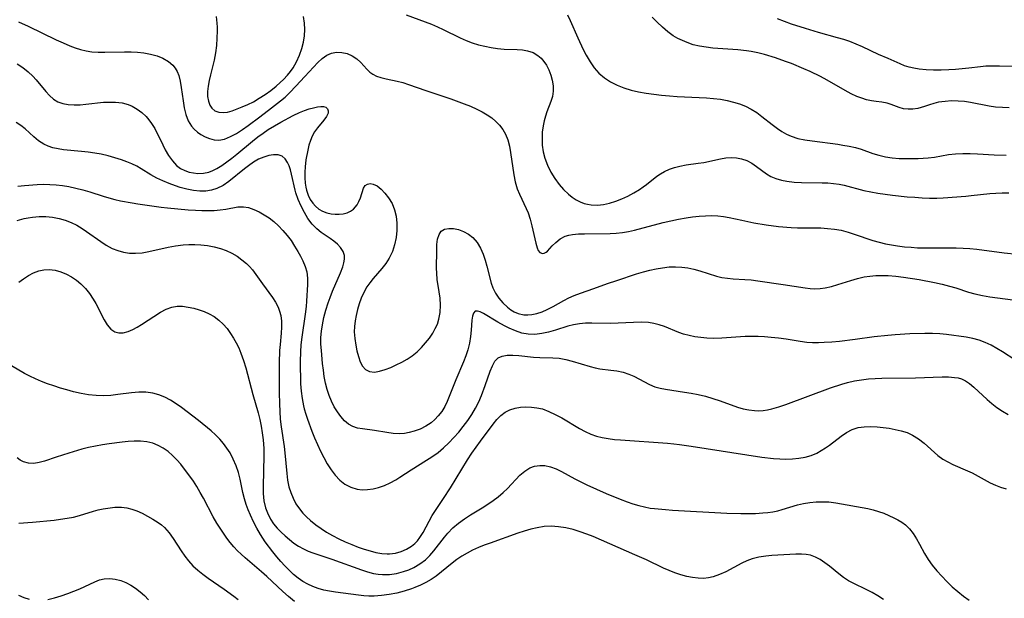
# Model space of a CAD drawing. Extents: x 2081422 to 2084975, y 3167873 to 3174705.
# Drawn here: x 2082160 to 2082407, y 3169103 to 3169247 of the extents above; entities that cross this region are included whole.
import ezdxf

# ---------------------------------------------------------------- set-up
doc = ezdxf.new("R2010")
doc.units = 0

msp = doc.modelspace()

# ---------------------------------------------------------------- linework, layer by layer
at = {"layer": 'Unknown_Line_Type', "color": 0}
for points in [[(2082209.59, 3169248.17, 2376), (2082209.76, 3169246.47, 2376), (2082209.81, 3169245.51, 2376), (2082209.82, 3169244.52, 2376), (2082209.78, 3169242.71, 2376), (2082209.65, 3169240.88, 2376), (2082209.42, 3169239.05, 2376), (2082209.08, 3169237.25, 2376), (2082208.13, 3169233.57, 2376), (2082207.82, 3169232.14, 2376), (2082207.58, 3169230.75, 2376), (2082207.45, 3169229.4, 2376), (2082207.45, 3169228.13, 2376), (2082207.62, 3169226.98, 2376), (2082207.96, 3169225.98, 2376), (2082208.5, 3169225.17, 2376), (2082209.28, 3169224.58, 2376), (2082210.24, 3169224.23, 2376), (2082211.31, 3169224.11, 2376), (2082212.43, 3169224.22, 2376), (2082213.59, 3169224.55, 2376), (2082216.11, 3169225.55, 2376), (2082217.48, 3169226.14, 2376), (2082218.88, 3169226.83, 2376), (2082220.36, 3169227.67, 2376), (2082221.82, 3169228.61, 2376), (2082223.25, 3169229.64, 2376), (2082224.63, 3169230.74, 2376), (2082225.63, 3169231.63, 2376), (2082226.39, 3169232.36, 2376), (2082227.44, 3169233.49, 2376), (2082228.15, 3169234.37, 2376), (2082228.8, 3169235.29, 2376), (2082229.71, 3169236.82, 2376), (2082230.45, 3169238.43, 2376), (2082231.03, 3169240.1, 2376), (2082231.41, 3169241.69, 2376), (2082231.64, 3169243.3, 2376), (2082231.73, 3169244.92, 2376), (2082231.65, 3169246.51, 2376), (2082231.4, 3169248.13, 2376)], [(2082257.13, 3169248.53, 2376), (2082261.9, 3169246.82, 2376), (2082263.46, 3169246.22, 2376), (2082264.95, 3169245.58, 2376), (2082266.41, 3169244.89, 2376), (2082270.63, 3169242.78, 2376), (2082272.12, 3169242.14, 2376), (2082273.65, 3169241.58, 2376), (2082275.21, 3169241.09, 2376), (2082276.78, 3169240.69, 2376), (2082278.35, 3169240.36, 2376), (2082279.93, 3169240.13, 2376), (2082281.62, 3169239.99, 2376), (2082284.89, 3169239.87, 2376), (2082286.23, 3169239.78, 2376), (2082287.49, 3169239.58, 2376), (2082288.85, 3169239.12, 2376), (2082290.08, 3169238.39, 2376), (2082290.88, 3169237.69, 2376), (2082291.58, 3169236.87, 2376), (2082292.19, 3169235.96, 2376), (2082292.81, 3169234.76, 2376), (2082293.3, 3169233.49, 2376), (2082293.65, 3169232.18, 2376), (2082293.86, 3169230.81, 2376), (2082293.89, 3169229.46, 2376), (2082293.73, 3169228.13, 2376), (2082293.35, 3169226.86, 2376), (2082292.33, 3169224.31, 2376), (2082291.94, 3169223.19, 2376), (2082291.61, 3169222.02, 2376), (2082291.36, 3169220.81, 2376), (2082291.16, 3169219.2, 2376), (2082291.1, 3169217.57, 2376), (2082291.18, 3169215.92, 2376), (2082291.4, 3169214.28, 2376), (2082291.79, 3169212.67, 2376), (2082292.44, 3169210.91, 2376), (2082293.27, 3169209.22, 2376), (2082294.27, 3169207.6, 2376), (2082295.39, 3169206.09, 2376), (2082296.5, 3169204.85, 2376), (2082297.69, 3169203.73, 2376), (2082298.64, 3169202.97, 2376), (2082299.64, 3169202.31, 2376), (2082300.63, 3169201.79, 2376), (2082301.66, 3169201.39, 2376), (2082302.52, 3169201.15, 2376), (2082303.39, 3169201, 2376), (2082305.02, 3169200.93, 2376), (2082306.52, 3169201.11, 2376), (2082308.02, 3169201.47, 2376), (2082309.53, 3169201.95, 2376), (2082311.08, 3169202.55, 2376), (2082312.61, 3169203.23, 2376), (2082314.1, 3169203.99, 2376), (2082315.5, 3169204.84, 2376), (2082316.44, 3169205.5, 2376), (2082317.22, 3169206.1, 2376), (2082319.79, 3169208.16, 2376), (2082320.75, 3169208.79, 2376), (2082321.76, 3169209.36, 2376), (2082323, 3169209.92, 2376), (2082324.29, 3169210.38, 2376), (2082325.62, 3169210.73, 2376), (2082327.17, 3169211.03, 2376), (2082330.18, 3169211.41, 2376), (2082331.61, 3169211.62, 2376), (2082335.79, 3169212.56, 2376), (2082337.12, 3169212.75, 2376), (2082338.45, 3169212.84, 2376), (2082339.74, 3169212.78, 2376), (2082341, 3169212.56, 2376), (2082342.35, 3169212.08, 2376), (2082343.62, 3169211.41, 2376), (2082344.8, 3169210.61, 2376), (2082345.99, 3169209.67, 2376), (2082347.23, 3169208.78, 2376), (2082348.38, 3169208.14, 2376), (2082349.64, 3169207.62, 2376), (2082350.98, 3169207.21, 2376), (2082352.39, 3169206.91, 2376), (2082354.17, 3169206.7, 2376), (2082356.01, 3169206.61, 2376), (2082361.21, 3169206.55, 2376), (2082362.64, 3169206.49, 2376), (2082364.06, 3169206.37, 2376), (2082365.46, 3169206.17, 2376), (2082366.7, 3169205.92, 2376), (2082371.61, 3169204.62, 2376), (2082373.37, 3169204.27, 2376), (2082375.16, 3169203.97, 2376), (2082378.8, 3169203.47, 2376), (2082382.49, 3169203.06, 2376), (2082384.34, 3169202.9, 2376), (2082386.19, 3169202.79, 2376), (2082388.04, 3169202.72, 2376), (2082389.88, 3169202.73, 2376), (2082391.43, 3169202.8, 2376), (2082397.16, 3169203.21, 2376), (2082398.48, 3169203.32, 2376), (2082403.11, 3169203.85, 2376), (2082404.64, 3169203.98, 2376), (2082406.26, 3169204.05, 2376), (2082407.88, 3169204.04, 2376)], [(2082297.46, 3169248.59, 2378), (2082298.13, 3169247.17, 2378), (2082300.06, 3169242.79, 2378), (2082301.43, 3169239.87, 2378), (2082302.16, 3169238.46, 2378), (2082303.11, 3169236.83, 2378), (2082304.15, 3169235.3, 2378), (2082305.34, 3169233.93, 2378), (2082306.71, 3169232.77, 2378), (2082308.23, 3169231.78, 2378), (2082309.87, 3169230.94, 2378), (2082311.61, 3169230.26, 2378), (2082313.41, 3169229.72, 2378), (2082315.27, 3169229.29, 2378), (2082317.16, 3169228.95, 2378), (2082319.09, 3169228.67, 2378), (2082321.03, 3169228.44, 2378), (2082322.98, 3169228.26, 2378), (2082324.94, 3169228.12, 2378), (2082330.42, 3169227.89, 2378), (2082332.22, 3169227.79, 2378), (2082334.02, 3169227.64, 2378), (2082335.78, 3169227.42, 2378), (2082337.4, 3169227.13, 2378), (2082338.98, 3169226.75, 2378), (2082340.52, 3169226.27, 2378), (2082342.01, 3169225.69, 2378), (2082343.42, 3169224.99, 2378), (2082344.81, 3169224.12, 2378), (2082346.14, 3169223.14, 2378), (2082348.72, 3169221.09, 2378), (2082350.02, 3169220.11, 2378), (2082351.11, 3169219.37, 2378), (2082352.24, 3169218.71, 2378), (2082353.42, 3169218.17, 2378), (2082355.12, 3169217.63, 2378), (2082356.89, 3169217.27, 2378), (2082358.71, 3169217, 2378), (2082365.1, 3169216.17, 2378), (2082366.4, 3169215.99, 2378), (2082367.98, 3169215.71, 2378), (2082369.51, 3169215.35, 2378), (2082370.99, 3169214.92, 2378), (2082373.83, 3169213.9, 2378), (2082375.4, 3169213.43, 2378), (2082377.04, 3169213.07, 2378), (2082378.71, 3169212.81, 2378), (2082380.44, 3169212.65, 2378), (2082382.19, 3169212.58, 2378), (2082385.21, 3169212.61, 2378), (2082386.48, 3169212.67, 2378), (2082387.74, 3169212.77, 2378), (2082389.33, 3169212.98, 2378), (2082392.84, 3169213.58, 2378), (2082394.59, 3169213.77, 2378), (2082396.39, 3169213.84, 2378), (2082398.22, 3169213.84, 2378), (2082400.08, 3169213.78, 2378), (2082404.26, 3169213.57, 2378), (2082407.26, 3169213.46, 2378)], [(2082160.12, 3169246.84, 2374), (2082162.5, 3169245.73, 2374), (2082169.53, 3169242.33, 2374), (2082171.27, 3169241.54, 2374), (2082173, 3169240.81, 2374), (2082174.29, 3169240.32, 2374), (2082175.67, 3169239.9, 2374), (2082177.06, 3169239.57, 2374), (2082178.48, 3169239.34, 2374), (2082180.09, 3169239.21, 2374), (2082181.71, 3169239.18, 2374), (2082186.63, 3169239.28, 2374), (2082188.27, 3169239.27, 2374), (2082189.89, 3169239.21, 2374), (2082191.47, 3169239.05, 2374), (2082193.17, 3169238.75, 2374), (2082194.78, 3169238.3, 2374), (2082196.27, 3169237.69, 2374), (2082197.61, 3169236.92, 2374), (2082198.74, 3169235.94, 2374), (2082199.31, 3169235.22, 2374), (2082199.82, 3169234.35, 2374), (2082200.23, 3169233.4, 2374), (2082200.61, 3169231.95, 2374), (2082200.86, 3169230.42, 2374), (2082201.29, 3169227.05, 2374), (2082201.6, 3169225.29, 2374), (2082202.02, 3169223.6, 2374), (2082202.59, 3169222.05, 2374), (2082203.37, 3169220.7, 2374), (2082204.08, 3169219.92, 2374), (2082204.89, 3169219.24, 2374), (2082205.77, 3169218.65, 2374), (2082206.83, 3169218.06, 2374), (2082207.93, 3169217.59, 2374), (2082209.05, 3169217.29, 2374), (2082210.21, 3169217.21, 2374), (2082211.67, 3169217.48, 2374), (2082213.15, 3169218.08, 2374), (2082214.65, 3169218.91, 2374), (2082216.14, 3169219.87, 2374), (2082217.58, 3169220.88, 2374), (2082220.51, 3169223.04, 2374), (2082223.45, 3169225.29, 2374), (2082225.71, 3169227.07, 2374), (2082226.8, 3169228, 2374), (2082228.04, 3169229.17, 2374), (2082229.55, 3169230.7, 2374), (2082231.8, 3169233.09, 2374), (2082235.02, 3169236.61, 2374), (2082236.11, 3169237.67, 2374), (2082237.25, 3169238.51, 2374), (2082238.42, 3169239, 2374), (2082239.66, 3169239.23, 2374), (2082241.02, 3169239.17, 2374), (2082242.36, 3169238.86, 2374), (2082243.63, 3169238.32, 2374), (2082244.77, 3169237.58, 2374), (2082245.73, 3169236.66, 2374), (2082247.28, 3169234.93, 2374), (2082247.99, 3169234.25, 2374), (2082248.77, 3169233.68, 2374), (2082249.73, 3169233.22, 2374), (2082250.79, 3169232.87, 2374), (2082252.07, 3169232.56, 2374), (2082254.83, 3169231.97, 2374), (2082256.26, 3169231.59, 2374), (2082257.7, 3169231.12, 2374), (2082262.01, 3169229.61, 2374), (2082268.31, 3169227.51, 2374), (2082271.62, 3169226.32, 2374), (2082273.24, 3169225.67, 2374), (2082274.8, 3169224.96, 2374), (2082276.11, 3169224.3, 2374), (2082277.35, 3169223.57, 2374), (2082278.51, 3169222.77, 2374), (2082279.57, 3169221.88, 2374), (2082280.49, 3169220.92, 2374), (2082281.29, 3169219.87, 2374), (2082281.94, 3169218.72, 2374), (2082282.52, 3169217.26, 2374), (2082282.93, 3169215.72, 2374), (2082283.23, 3169214.11, 2374), (2082284.02, 3169208.57, 2374), (2082284.38, 3169206.78, 2374), (2082284.89, 3169205.06, 2374), (2082285.48, 3169203.65, 2374), (2082287.16, 3169200.1, 2374), (2082287.61, 3169198.98, 2374), (2082288.12, 3169197.4, 2374), (2082288.54, 3169195.8, 2374), (2082289.52, 3169191.41, 2374), (2082289.86, 3169190.29, 2374), (2082290.18, 3169189.58, 2374), (2082290.59, 3169189.09, 2374), (2082291.21, 3169188.84, 2374), (2082291.65, 3169188.92, 2374), (2082292.1, 3169189.15, 2374), (2082292.48, 3169189.47, 2374), (2082293.67, 3169190.73, 2374), (2082294.6, 3169191.64, 2374), (2082295.66, 3169192.49, 2374), (2082296.88, 3169193.15, 2374), (2082297.78, 3169193.43, 2374), (2082298.77, 3169193.6, 2374), (2082300.22, 3169193.74, 2374), (2082301.77, 3169193.8, 2374), (2082308.13, 3169193.82, 2374), (2082309.69, 3169193.9, 2374), (2082311.25, 3169194.07, 2374), (2082312.73, 3169194.34, 2374), (2082314.21, 3169194.68, 2374), (2082321.39, 3169196.57, 2374), (2082323.31, 3169197.03, 2374), (2082325.23, 3169197.45, 2374), (2082327.16, 3169197.8, 2374), (2082328.78, 3169198.04, 2374), (2082330.4, 3169198.21, 2374), (2082332.02, 3169198.31, 2374), (2082333.63, 3169198.32, 2374), (2082335.09, 3169198.25, 2374), (2082336.53, 3169198.1, 2374), (2082337.95, 3169197.87, 2374), (2082341.06, 3169197.15, 2374), (2082344.08, 3169196.54, 2374), (2082347.16, 3169196.05, 2374), (2082350.3, 3169195.64, 2374), (2082353.46, 3169195.34, 2374), (2082355.03, 3169195.27, 2374), (2082360.83, 3169195.23, 2374), (2082362.56, 3169195.14, 2374), (2082364.26, 3169194.97, 2374), (2082365.94, 3169194.68, 2374), (2082367.67, 3169194.22, 2374), (2082369.22, 3169193.72, 2374), (2082373.9, 3169192.12, 2374), (2082375.49, 3169191.66, 2374), (2082377, 3169191.3, 2374), (2082378.53, 3169191, 2374), (2082380.08, 3169190.76, 2374), (2082381.83, 3169190.54, 2374), (2082383.45, 3169190.39, 2374), (2082385.08, 3169190.29, 2374), (2082386.71, 3169190.24, 2374), (2082393.11, 3169190.29, 2374), (2082394.71, 3169190.27, 2374), (2082396.44, 3169190.19, 2374), (2082398.17, 3169190.06, 2374), (2082399.91, 3169189.89, 2374), (2082406.73, 3169189.02, 2374), (2082410, 3169188.65, 2374)], [(2082408.01, 3169225.31, 2380), (2082406.28, 3169225.36, 2380), (2082404.57, 3169225.5, 2380), (2082402.99, 3169225.72, 2380), (2082398.32, 3169226.59, 2380), (2082396.78, 3169226.84, 2380), (2082395.25, 3169226.99, 2380), (2082393.58, 3169227.02, 2380), (2082391.94, 3169226.91, 2380), (2082390.34, 3169226.67, 2380), (2082389.17, 3169226.4, 2380), (2082388.05, 3169226.07, 2380), (2082386.76, 3169225.63, 2380), (2082385.14, 3169225.15, 2380), (2082383.91, 3169224.95, 2380), (2082382.69, 3169224.93, 2380), (2082381.51, 3169225.08, 2380), (2082380.46, 3169225.38, 2380), (2082378.44, 3169226.16, 2380), (2082377.42, 3169226.47, 2380), (2082376.1, 3169226.68, 2380), (2082374.7, 3169226.85, 2380), (2082373.53, 3169227.04, 2380), (2082372.32, 3169227.32, 2380), (2082371.08, 3169227.69, 2380), (2082369.83, 3169228.16, 2380), (2082368.41, 3169228.82, 2380), (2082366.99, 3169229.59, 2380), (2082362.47, 3169232.2, 2380), (2082360.78, 3169233.1, 2380), (2082358.2, 3169234.37, 2380), (2082356.59, 3169235.09, 2380), (2082353.5, 3169236.36, 2380), (2082352.02, 3169236.9, 2380), (2082349.49, 3169237.77, 2380), (2082346.77, 3169238.61, 2380), (2082345.09, 3169239.05, 2380), (2082343.4, 3169239.4, 2380), (2082342.27, 3169239.57, 2380), (2082340.11, 3169239.8, 2380), (2082333.88, 3169240.25, 2380), (2082332.19, 3169240.43, 2380), (2082330.54, 3169240.69, 2380), (2082328.94, 3169241.08, 2380), (2082327.4, 3169241.63, 2380), (2082326.22, 3169242.12, 2380), (2082325.07, 3169242.68, 2380), (2082323.95, 3169243.33, 2380), (2082322.55, 3169244.33, 2380), (2082321.22, 3169245.46, 2380), (2082319.94, 3169246.69, 2380), (2082318.7, 3169247.98, 2380)], [(2082409.05, 3169235.6, 2382), (2082405.58, 3169235.73, 2382), (2082403.87, 3169235.75, 2382), (2082402.17, 3169235.68, 2382), (2082400.85, 3169235.55, 2382), (2082397.87, 3169235.18, 2382), (2082394.54, 3169234.86, 2382), (2082392.86, 3169234.76, 2382), (2082390.96, 3169234.71, 2382), (2082389.08, 3169234.73, 2382), (2082387.23, 3169234.83, 2382), (2082385.44, 3169235, 2382), (2082384.17, 3169235.18, 2382), (2082382.95, 3169235.45, 2382), (2082381.82, 3169235.83, 2382), (2082380.71, 3169236.29, 2382), (2082377.71, 3169237.62, 2382), (2082375.29, 3169238.61, 2382), (2082371.3, 3169240.55, 2382), (2082369.73, 3169241.24, 2382), (2082368.11, 3169241.88, 2382), (2082366.59, 3169242.39, 2382), (2082365.03, 3169242.84, 2382), (2082360.25, 3169244.16, 2382), (2082357, 3169245.13, 2382), (2082353.5, 3169246.26, 2382), (2082351.77, 3169246.87, 2382), (2082350.05, 3169247.52, 2382)], [(2082159.76, 3169236.33, 2372), (2082161.2, 3169235.36, 2372), (2082162.53, 3169234.33, 2372), (2082163.74, 3169233.21, 2372), (2082164.56, 3169232.3, 2372), (2082166.97, 3169229.35, 2372), (2082167.89, 3169228.35, 2372), (2082168.87, 3169227.48, 2372), (2082169.95, 3169226.8, 2372), (2082171.21, 3169226.34, 2372), (2082172.58, 3169226.1, 2372), (2082174.03, 3169226.02, 2372), (2082175.54, 3169226.07, 2372), (2082176.97, 3169226.19, 2372), (2082181.36, 3169226.67, 2372), (2082182.71, 3169226.75, 2372), (2082184.4, 3169226.72, 2372), (2082186.04, 3169226.53, 2372), (2082187.58, 3169226.12, 2372), (2082188.55, 3169225.7, 2372), (2082189.8, 3169224.98, 2372), (2082190.99, 3169224.11, 2372), (2082192.08, 3169223.09, 2372), (2082192.77, 3169222.28, 2372), (2082193.41, 3169221.41, 2372), (2082194.19, 3169220.09, 2372), (2082196.2, 3169216.04, 2372), (2082196.84, 3169214.82, 2372), (2082197.69, 3169213.36, 2372), (2082198.62, 3169212.02, 2372), (2082199.69, 3169210.88, 2372), (2082200.66, 3169210.15, 2372), (2082201.73, 3169209.59, 2372), (2082202.78, 3169209.22, 2372), (2082203.87, 3169208.99, 2372), (2082204.98, 3169208.88, 2372), (2082206.42, 3169208.93, 2372), (2082207.71, 3169209.2, 2372), (2082208.72, 3169209.58, 2372), (2082209.71, 3169210.09, 2372), (2082210.98, 3169210.86, 2372), (2082212.24, 3169211.75, 2372), (2082213.5, 3169212.72, 2372), (2082214.76, 3169213.74, 2372), (2082218.66, 3169216.96, 2372), (2082220, 3169218.01, 2372), (2082221.3, 3169218.97, 2372), (2082222.62, 3169219.87, 2372), (2082224.17, 3169220.83, 2372), (2082225.74, 3169221.73, 2372), (2082228.84, 3169223.36, 2372), (2082230.43, 3169224.12, 2372), (2082231.65, 3169224.62, 2372), (2082232.82, 3169225.02, 2372), (2082233.94, 3169225.33, 2372), (2082234.95, 3169225.55, 2372), (2082235.76, 3169225.66, 2372), (2082236.45, 3169225.64, 2372), (2082237, 3169225.44, 2372), (2082237.4, 3169225.06, 2372), (2082237.59, 3169224.56, 2372), (2082237.57, 3169223.97, 2372), (2082237.17, 3169223.12, 2372), (2082236.48, 3169222.21, 2372), (2082234.9, 3169220.3, 2372), (2082234.21, 3169219.31, 2372), (2082233.6, 3169218.24, 2372), (2082233.15, 3169217.14, 2372), (2082232.79, 3169215.97, 2372), (2082232.49, 3169214.74, 2372), (2082232.04, 3169212.3, 2372), (2082231.81, 3169210.54, 2372), (2082231.72, 3169209.16, 2372), (2082231.72, 3169207.78, 2372), (2082231.83, 3169206.43, 2372), (2082231.98, 3169205.45, 2372), (2082232.16, 3169204.66, 2372), (2082232.58, 3169203.47, 2372), (2082233.13, 3169202.37, 2372), (2082233.73, 3169201.45, 2372), (2082234.43, 3169200.65, 2372), (2082235.23, 3169199.98, 2372), (2082236.19, 3169199.43, 2372), (2082237.23, 3169199.04, 2372), (2082238.31, 3169198.78, 2372), (2082239.34, 3169198.66, 2372), (2082240.37, 3169198.65, 2372), (2082241.36, 3169198.76, 2372), (2082242.32, 3169199.03, 2372), (2082243.19, 3169199.43, 2372), (2082243.95, 3169199.97, 2372), (2082244.82, 3169200.99, 2372), (2082245.31, 3169201.87, 2372), (2082245.68, 3169202.78, 2372), (2082246.43, 3169205.19, 2372), (2082246.88, 3169205.88, 2372), (2082247.42, 3169206.21, 2372), (2082248.09, 3169206.33, 2372), (2082248.85, 3169206.22, 2372), (2082249.84, 3169205.75, 2372), (2082250.84, 3169204.97, 2372), (2082251.81, 3169203.96, 2372), (2082252.72, 3169202.78, 2372), (2082253.57, 3169201.35, 2372), (2082254.23, 3169199.78, 2372), (2082254.61, 3169198.16, 2372), (2082254.78, 3169196.41, 2372), (2082254.77, 3169194.61, 2372), (2082254.57, 3169192.81, 2372), (2082254.21, 3169191.04, 2372), (2082253.66, 3169189.33, 2372), (2082252.9, 3169187.72, 2372), (2082252.01, 3169186.37, 2372), (2082250.99, 3169185.1, 2372), (2082248.82, 3169182.56, 2372), (2082248.02, 3169181.54, 2372), (2082247.29, 3169180.48, 2372), (2082246.49, 3169179.12, 2372), (2082245.82, 3169177.7, 2372), (2082245.32, 3169176.27, 2372), (2082244.93, 3169174.8, 2372), (2082244.62, 3169173.33, 2372), (2082244.37, 3169171.97, 2372), (2082244.18, 3169170.62, 2372), (2082244.11, 3169169.28, 2372), (2082244.23, 3169167.59, 2372), (2082244.5, 3169165.93, 2372), (2082244.81, 3169164.46, 2372), (2082245.18, 3169163.05, 2372), (2082245.64, 3169161.77, 2372), (2082246.22, 3169160.67, 2372), (2082246.96, 3169159.83, 2372), (2082247.98, 3169159.29, 2372), (2082249.15, 3169159.18, 2372), (2082250.44, 3169159.37, 2372), (2082251.84, 3169159.79, 2372), (2082253.3, 3169160.36, 2372), (2082254.65, 3169160.95, 2372), (2082256.02, 3169161.62, 2372), (2082257.36, 3169162.38, 2372), (2082258.65, 3169163.25, 2372), (2082259.84, 3169164.22, 2372), (2082260.96, 3169165.3, 2372), (2082261.99, 3169166.46, 2372), (2082262.94, 3169167.68, 2372), (2082263.79, 3169168.95, 2372), (2082264.4, 3169170.06, 2372), (2082264.92, 3169171.2, 2372), (2082265.31, 3169172.38, 2372), (2082265.62, 3169174.11, 2372), (2082265.69, 3169175.89, 2372), (2082265.58, 3169177.68, 2372), (2082265.38, 3169179.26, 2372), (2082264.91, 3169182.37, 2372), (2082264.76, 3169183.89, 2372), (2082264.73, 3169185.17, 2372), (2082264.75, 3169189.63, 2372), (2082264.82, 3169191.12, 2372), (2082264.99, 3169192.47, 2372), (2082265.33, 3169193.62, 2372), (2082265.91, 3169194.47, 2372), (2082266.74, 3169194.95, 2372), (2082267.78, 3169195.14, 2372), (2082268.96, 3169195.09, 2372), (2082270.22, 3169194.83, 2372), (2082271.48, 3169194.37, 2372), (2082272.71, 3169193.71, 2372), (2082273.82, 3169192.83, 2372), (2082274.85, 3169191.63, 2372), (2082275.7, 3169190.21, 2372), (2082276.4, 3169188.64, 2372), (2082276.91, 3169187.19, 2372), (2082277.33, 3169185.69, 2372), (2082278.41, 3169181.45, 2372), (2082278.82, 3169180.26, 2372), (2082279.48, 3169178.9, 2372), (2082280.3, 3169177.64, 2372), (2082281.26, 3169176.49, 2372), (2082282.44, 3169175.38, 2372), (2082283.27, 3169174.77, 2372), (2082284.15, 3169174.26, 2372), (2082285.12, 3169173.85, 2372), (2082286.53, 3169173.53, 2372), (2082287.52, 3169173.48, 2372), (2082288.52, 3169173.58, 2372), (2082289.81, 3169173.85, 2372), (2082291.1, 3169174.27, 2372), (2082292.38, 3169174.81, 2372), (2082293.87, 3169175.58, 2372), (2082296.59, 3169177.1, 2372), (2082297.84, 3169177.74, 2372), (2082299.11, 3169178.31, 2372), (2082300.77, 3169178.93, 2372), (2082304.08, 3169180.05, 2372), (2082307.49, 3169181.36, 2372), (2082309.84, 3169182.09, 2372), (2082314.78, 3169183.74, 2372), (2082316.48, 3169184.27, 2372), (2082318.07, 3169184.69, 2372), (2082319.67, 3169185.04, 2372), (2082321.28, 3169185.3, 2372), (2082322.9, 3169185.47, 2372), (2082324.51, 3169185.53, 2372), (2082326.1, 3169185.45, 2372), (2082327.61, 3169185.22, 2372), (2082329.09, 3169184.89, 2372), (2082330.57, 3169184.47, 2372), (2082334.79, 3169183.19, 2372), (2082336.11, 3169182.88, 2372), (2082337.52, 3169182.67, 2372), (2082338.95, 3169182.54, 2372), (2082341.88, 3169182.37, 2372), (2082343.47, 3169182.23, 2372), (2082345.08, 3169182.04, 2372), (2082351.4, 3169181.12, 2372), (2082356.97, 3169180.22, 2372), (2082358.18, 3169180.06, 2372), (2082359.39, 3169179.99, 2372), (2082360.66, 3169180.05, 2372), (2082361.93, 3169180.24, 2372), (2082363.52, 3169180.61, 2372), (2082365.12, 3169181.08, 2372), (2082368.36, 3169182.13, 2372), (2082370.01, 3169182.61, 2372), (2082371.69, 3169182.99, 2372), (2082373.16, 3169183.21, 2372), (2082374.65, 3169183.33, 2372), (2082376.16, 3169183.37, 2372), (2082377.68, 3169183.33, 2372), (2082379.62, 3169183.19, 2372), (2082381.55, 3169182.95, 2372), (2082385.43, 3169182.34, 2372), (2082389.29, 3169181.61, 2372), (2082391.2, 3169181.2, 2372), (2082393.08, 3169180.71, 2372), (2082394.66, 3169180.23, 2372), (2082397.8, 3169179.21, 2372), (2082399.39, 3169178.75, 2372), (2082401.27, 3169178.33, 2372), (2082403.18, 3169177.99, 2372), (2082405.1, 3169177.72, 2372), (2082408.88, 3169177.25, 2372)], [(2082409.44, 3169162.21, 2370), (2082406.32, 3169164.26, 2370), (2082404.91, 3169165.1, 2370), (2082403.47, 3169165.87, 2370), (2082401.98, 3169166.56, 2370), (2082400.46, 3169167.15, 2370), (2082398.91, 3169167.61, 2370), (2082397.26, 3169167.94, 2370), (2082392.29, 3169168.6, 2370), (2082390.67, 3169168.77, 2370), (2082388.79, 3169168.85, 2370), (2082386.88, 3169168.85, 2370), (2082383.13, 3169168.72, 2370), (2082379.46, 3169168.51, 2370), (2082377.62, 3169168.37, 2370), (2082374.2, 3169168, 2370), (2082369.45, 3169167.35, 2370), (2082365.55, 3169166.87, 2370), (2082363.62, 3169166.68, 2370), (2082361.72, 3169166.54, 2370), (2082360.24, 3169166.47, 2370), (2082358.78, 3169166.47, 2370), (2082357.34, 3169166.56, 2370), (2082355.65, 3169166.8, 2370), (2082352.15, 3169167.41, 2370), (2082350.29, 3169167.65, 2370), (2082348.41, 3169167.85, 2370), (2082346.8, 3169167.98, 2370), (2082345.19, 3169168.06, 2370), (2082343.58, 3169168.09, 2370), (2082341.97, 3169168.06, 2370), (2082336.08, 3169167.64, 2370), (2082333.91, 3169167.62, 2370), (2082332.37, 3169167.68, 2370), (2082330.85, 3169167.8, 2370), (2082329.35, 3169168.01, 2370), (2082327.89, 3169168.3, 2370), (2082326.47, 3169168.69, 2370), (2082325.31, 3169169.11, 2370), (2082321.73, 3169170.55, 2370), (2082320.41, 3169170.99, 2370), (2082319.07, 3169171.34, 2370), (2082317.71, 3169171.56, 2370), (2082315.95, 3169171.64, 2370), (2082310.19, 3169171.39, 2370), (2082308.35, 3169171.36, 2370), (2082303.54, 3169171.44, 2370), (2082302, 3169171.4, 2370), (2082300.48, 3169171.27, 2370), (2082298.99, 3169171.02, 2370), (2082297.54, 3169170.64, 2370), (2082294.45, 3169169.67, 2370), (2082292.74, 3169169.19, 2370), (2082291.03, 3169168.81, 2370), (2082289.33, 3169168.6, 2370), (2082287.64, 3169168.63, 2370), (2082286.02, 3169168.94, 2370), (2082284.43, 3169169.47, 2370), (2082282.87, 3169170.15, 2370), (2082281.7, 3169170.72, 2370), (2082280.01, 3169171.64, 2370), (2082276.46, 3169173.85, 2370), (2082275.65, 3169174.25, 2370), (2082274.96, 3169174.45, 2370), (2082274.41, 3169174.38, 2370), (2082274, 3169173.94, 2370), (2082273.73, 3169173.16, 2370), (2082273.57, 3169172.14, 2370), (2082273.36, 3169169.66, 2370), (2082273.19, 3169168.07, 2370), (2082272.93, 3169166.4, 2370), (2082272.53, 3169164.72, 2370), (2082272.04, 3169163.22, 2370), (2082271.46, 3169161.72, 2370), (2082269.53, 3169157.24, 2370), (2082267.41, 3169151.83, 2370), (2082266.81, 3169150.58, 2370), (2082266.03, 3169149.34, 2370), (2082265.13, 3169148.2, 2370), (2082264.27, 3169147.31, 2370), (2082263.33, 3169146.51, 2370), (2082262, 3169145.63, 2370), (2082260.58, 3169144.92, 2370), (2082259.09, 3169144.37, 2370), (2082257.89, 3169144.05, 2370), (2082256.67, 3169143.84, 2370), (2082255.44, 3169143.75, 2370), (2082253.85, 3169143.82, 2370), (2082252.27, 3169144.03, 2370), (2082249.16, 3169144.56, 2370), (2082246.23, 3169144.96, 2370), (2082244.97, 3169145.17, 2370), (2082243.8, 3169145.55, 2370), (2082242.71, 3169146.17, 2370), (2082241.7, 3169147.02, 2370), (2082240.76, 3169148.05, 2370), (2082239.9, 3169149.22, 2370), (2082239.12, 3169150.5, 2370), (2082238.42, 3169151.88, 2370), (2082237.83, 3169153.33, 2370), (2082237.33, 3169154.85, 2370), (2082236.93, 3169156.41, 2370), (2082236.62, 3169158.03, 2370), (2082236.39, 3169159.67, 2370), (2082236.2, 3169161.31, 2370), (2082235.9, 3169164.57, 2370), (2082235.8, 3169166.2, 2370), (2082235.78, 3169167.82, 2370), (2082235.9, 3169169.4, 2370), (2082236.14, 3169170.97, 2370), (2082236.55, 3169172.83, 2370), (2082237.05, 3169174.67, 2370), (2082237.61, 3169176.48, 2370), (2082238.06, 3169177.8, 2370), (2082238.69, 3169179.41, 2370), (2082240.72, 3169184.01, 2370), (2082241.27, 3169185.47, 2370), (2082241.55, 3169186.47, 2370), (2082241.7, 3169187.43, 2370), (2082241.65, 3169188.35, 2370), (2082241.32, 3169189.38, 2370), (2082240.71, 3169190.33, 2370), (2082239.9, 3169191.21, 2370), (2082239.04, 3169191.94, 2370), (2082238.09, 3169192.62, 2370), (2082235.82, 3169194.14, 2370), (2082234.74, 3169195.01, 2370), (2082233.58, 3169196.22, 2370), (2082232.55, 3169197.6, 2370), (2082231.64, 3169199.11, 2370), (2082230.83, 3169200.71, 2370), (2082230.13, 3169202.37, 2370), (2082229.55, 3169204.06, 2370), (2082229.37, 3169204.7, 2370), (2082228.44, 3169208.69, 2370), (2082228.15, 3169209.76, 2370), (2082227.81, 3169210.75, 2370), (2082227.4, 3169211.63, 2370), (2082226.8, 3169212.52, 2370), (2082226.06, 3169213.16, 2370), (2082225.07, 3169213.51, 2370), (2082223.93, 3169213.55, 2370), (2082222.73, 3169213.36, 2370), (2082221.47, 3169212.98, 2370), (2082220.19, 3169212.41, 2370), (2082218.91, 3169211.67, 2370), (2082217.64, 3169210.8, 2370), (2082216.63, 3169210.02, 2370), (2082212.77, 3169206.9, 2370), (2082211.3, 3169205.89, 2370), (2082209.77, 3169205.11, 2370), (2082208.4, 3169204.7, 2370), (2082206.97, 3169204.48, 2370), (2082205.51, 3169204.46, 2370), (2082203.88, 3169204.62, 2370), (2082202.24, 3169204.95, 2370), (2082200.6, 3169205.39, 2370), (2082199.39, 3169205.76, 2370), (2082197.79, 3169206.34, 2370), (2082196.23, 3169207, 2370), (2082194.72, 3169207.73, 2370), (2082193.26, 3169208.53, 2370), (2082190.79, 3169210.07, 2370), (2082189.72, 3169210.67, 2370), (2082188.49, 3169211.26, 2370), (2082187.22, 3169211.78, 2370), (2082185.91, 3169212.24, 2370), (2082184.25, 3169212.78, 2370), (2082182.56, 3169213.26, 2370), (2082180.84, 3169213.67, 2370), (2082179.2, 3169213.96, 2370), (2082177.55, 3169214.2, 2370), (2082175.91, 3169214.38, 2370), (2082171.41, 3169214.81, 2370), (2082170.03, 3169215.01, 2370), (2082168.71, 3169215.3, 2370), (2082167.53, 3169215.69, 2370), (2082166.42, 3169216.21, 2370), (2082165.13, 3169217.04, 2370), (2082163.95, 3169218.01, 2370), (2082161.76, 3169220.01, 2370), (2082160.67, 3169220.9, 2370), (2082159.5, 3169221.63, 2370)], [(2082159.92, 3169205.73, 2368), (2082161.62, 3169205.83, 2368), (2082164.8, 3169206.09, 2368), (2082166.28, 3169206.17, 2368), (2082168, 3169206.15, 2368), (2082169.58, 3169206.04, 2368), (2082171.16, 3169205.84, 2368), (2082172.74, 3169205.58, 2368), (2082174.5, 3169205.23, 2368), (2082176.25, 3169204.8, 2368), (2082177.96, 3169204.3, 2368), (2082181.31, 3169203.16, 2368), (2082182.74, 3169202.74, 2368), (2082184.19, 3169202.37, 2368), (2082185.67, 3169202.05, 2368), (2082188.54, 3169201.49, 2368), (2082189.98, 3169201.25, 2368), (2082195.85, 3169200.46, 2368), (2082197.36, 3169200.28, 2368), (2082202.61, 3169199.81, 2368), (2082204.43, 3169199.66, 2368), (2082206, 3169199.59, 2368), (2082207.55, 3169199.58, 2368), (2082209.08, 3169199.63, 2368), (2082210.56, 3169199.75, 2368), (2082211.98, 3169199.95, 2368), (2082214.96, 3169200.49, 2368), (2082216.39, 3169200.55, 2368), (2082217.7, 3169200.33, 2368), (2082219.01, 3169199.89, 2368), (2082220.31, 3169199.28, 2368), (2082221.56, 3169198.56, 2368), (2082222.8, 3169197.74, 2368), (2082223.99, 3169196.83, 2368), (2082225.14, 3169195.81, 2368), (2082226.27, 3169194.64, 2368), (2082227.32, 3169193.38, 2368), (2082228.3, 3169192.06, 2368), (2082229.21, 3169190.71, 2368), (2082230.03, 3169189.34, 2368), (2082230.67, 3169188.17, 2368), (2082231.25, 3169187.01, 2368), (2082231.86, 3169185.63, 2368), (2082232.28, 3169184.23, 2368), (2082232.46, 3169182.69, 2368), (2082232.44, 3169181.08, 2368), (2082232.2, 3169176.89, 2368), (2082232.09, 3169175.59, 2368), (2082231.85, 3169173.68, 2368), (2082230.99, 3169167.95, 2368), (2082230.79, 3169166.01, 2368), (2082230.69, 3169164.23, 2368), (2082230.62, 3169161.8, 2368), (2082230.61, 3169159.95, 2368), (2082230.64, 3169158.09, 2368), (2082230.71, 3169156.23, 2368), (2082230.86, 3169154.38, 2368), (2082231.08, 3169152.54, 2368), (2082231.42, 3169150.72, 2368), (2082231.6, 3169149.99, 2368), (2082231.97, 3169148.67, 2368), (2082232.4, 3169147.37, 2368), (2082233.53, 3169144.38, 2368), (2082234.22, 3169142.7, 2368), (2082234.94, 3169141.03, 2368), (2082235.7, 3169139.39, 2368), (2082236.5, 3169137.79, 2368), (2082237.38, 3169136.21, 2368), (2082238.32, 3169134.72, 2368), (2082239.34, 3169133.35, 2368), (2082240.48, 3169132.15, 2368), (2082241.81, 3169131.12, 2368), (2082243.27, 3169130.36, 2368), (2082244.82, 3169129.88, 2368), (2082246.13, 3169129.73, 2368), (2082247.48, 3169129.77, 2368), (2082248.84, 3169129.97, 2368), (2082250.2, 3169130.31, 2368), (2082251.66, 3169130.82, 2368), (2082253.09, 3169131.46, 2368), (2082254.49, 3169132.21, 2368), (2082255.57, 3169132.88, 2368), (2082258.39, 3169134.74, 2368), (2082262.23, 3169137.12, 2368), (2082263.5, 3169137.94, 2368), (2082265.09, 3169139.09, 2368), (2082266.47, 3169140.25, 2368), (2082267.79, 3169141.49, 2368), (2082269.05, 3169142.81, 2368), (2082270.25, 3169144.17, 2368), (2082271.4, 3169145.58, 2368), (2082272.51, 3169147.07, 2368), (2082273.55, 3169148.6, 2368), (2082274.48, 3169150.17, 2368), (2082275.26, 3169151.72, 2368), (2082275.94, 3169153.29, 2368), (2082276.91, 3169155.82, 2368), (2082278.14, 3169159.39, 2368), (2082278.68, 3169160.75, 2368), (2082279.32, 3169161.89, 2368), (2082280.13, 3169162.72, 2368), (2082281.16, 3169163.19, 2368), (2082282.37, 3169163.39, 2368), (2082283.78, 3169163.44, 2368), (2082285.28, 3169163.34, 2368), (2082288.99, 3169162.89, 2368), (2082290.56, 3169162.82, 2368), (2082293.78, 3169162.77, 2368), (2082295.4, 3169162.64, 2368), (2082297.03, 3169162.35, 2368), (2082298.66, 3169161.94, 2368), (2082303.13, 3169160.6, 2368), (2082304.37, 3169160.27, 2368), (2082305.59, 3169160.01, 2368), (2082308.33, 3169159.68, 2368), (2082309.86, 3169159.46, 2368), (2082311.37, 3169159.14, 2368), (2082312.84, 3169158.68, 2368), (2082314.1, 3169158.14, 2368), (2082317.97, 3169156.09, 2368), (2082319.36, 3169155.51, 2368), (2082320.63, 3169155.15, 2368), (2082321.97, 3169154.88, 2368), (2082326.71, 3169154.17, 2368), (2082328.42, 3169153.9, 2368), (2082330.14, 3169153.56, 2368), (2082332.01, 3169153.11, 2368), (2082333.87, 3169152.58, 2368), (2082335.7, 3169151.98, 2368), (2082340, 3169150.44, 2368), (2082341.43, 3169150.02, 2368), (2082342.86, 3169149.72, 2368), (2082344.3, 3169149.55, 2368), (2082345.35, 3169149.52, 2368), (2082346.4, 3169149.57, 2368), (2082347.48, 3169149.73, 2368), (2082348.57, 3169149.96, 2368), (2082350.33, 3169150.45, 2368), (2082352.09, 3169151.04, 2368), (2082363.28, 3169155.2, 2368), (2082366.08, 3169156.16, 2368), (2082367.5, 3169156.57, 2368), (2082369.25, 3169156.97, 2368), (2082371.03, 3169157.27, 2368), (2082372.82, 3169157.47, 2368), (2082374.47, 3169157.57, 2368), (2082376.12, 3169157.63, 2368), (2082384.55, 3169157.7, 2368), (2082391.22, 3169157.95, 2368), (2082392.82, 3169157.97, 2368), (2082394.33, 3169157.86, 2368), (2082395.21, 3169157.71, 2368), (2082396.05, 3169157.45, 2368), (2082397.09, 3169156.96, 2368), (2082398.06, 3169156.31, 2368), (2082399.16, 3169155.41, 2368), (2082402.45, 3169152.31, 2368), (2082403.63, 3169151.29, 2368), (2082404.93, 3169150.3, 2368), (2082406.31, 3169149.39, 2368), (2082407.75, 3169148.55, 2368)], [(2082159.79, 3169197.14, 2366), (2082161.52, 3169197.57, 2366), (2082162.56, 3169197.79, 2366), (2082163.61, 3169197.96, 2366), (2082165.29, 3169198.12, 2366), (2082166.97, 3169198.13, 2366), (2082168.65, 3169197.97, 2366), (2082170.3, 3169197.63, 2366), (2082171.8, 3169197.17, 2366), (2082173.26, 3169196.59, 2366), (2082174.68, 3169195.9, 2366), (2082176.05, 3169195.12, 2366), (2082177.16, 3169194.39, 2366), (2082180.68, 3169191.84, 2366), (2082182.08, 3169190.91, 2366), (2082183.54, 3169190.11, 2366), (2082184.94, 3169189.56, 2366), (2082186.39, 3169189.18, 2366), (2082187.88, 3169188.96, 2366), (2082189.4, 3169188.91, 2366), (2082191.05, 3169189.04, 2366), (2082192.73, 3169189.33, 2366), (2082197.59, 3169190.43, 2366), (2082199.44, 3169190.77, 2366), (2082201.3, 3169191, 2366), (2082202.77, 3169191.08, 2366), (2082204.23, 3169191.07, 2366), (2082205.7, 3169190.99, 2366), (2082207.39, 3169190.81, 2366), (2082209.06, 3169190.52, 2366), (2082210.68, 3169190.09, 2366), (2082212.11, 3169189.56, 2366), (2082213.49, 3169188.91, 2366), (2082214.8, 3169188.15, 2366), (2082216.03, 3169187.29, 2366), (2082217.18, 3169186.33, 2366), (2082217.94, 3169185.57, 2366), (2082218.65, 3169184.76, 2366), (2082219.51, 3169183.62, 2366), (2082221.14, 3169181.29, 2366), (2082223.7, 3169177.83, 2366), (2082224.45, 3169176.64, 2366), (2082225.08, 3169175.41, 2366), (2082225.46, 3169174.39, 2366), (2082225.72, 3169173.33, 2366), (2082225.9, 3169171.9, 2366), (2082225.92, 3169170.42, 2366), (2082225.84, 3169168.92, 2366), (2082225.57, 3169166.09, 2366), (2082225.46, 3169164.59, 2366), (2082225.37, 3169161.53, 2366), (2082225.36, 3169154.1, 2366), (2082225.4, 3169151.22, 2366), (2082225.49, 3169149.31, 2366), (2082225.63, 3169147.4, 2366), (2082225.84, 3169145.5, 2366), (2082226.58, 3169140.58, 2366), (2082226.79, 3169138.95, 2366), (2082227.25, 3169133.81, 2366), (2082227.46, 3169132.13, 2366), (2082227.79, 3169130.49, 2366), (2082228.24, 3169129.01, 2366), (2082228.83, 3169127.59, 2366), (2082229.55, 3169126.22, 2366), (2082230.4, 3169124.94, 2366), (2082231.26, 3169123.9, 2366), (2082232.2, 3169122.93, 2366), (2082233.21, 3169122.01, 2366), (2082234.48, 3169120.98, 2366), (2082235.82, 3169120.01, 2366), (2082237.22, 3169119.1, 2366), (2082238.66, 3169118.26, 2366), (2082240.24, 3169117.44, 2366), (2082241.85, 3169116.69, 2366), (2082243.48, 3169116, 2366), (2082245.13, 3169115.37, 2366), (2082246.61, 3169114.87, 2366), (2082248.08, 3169114.43, 2366), (2082249.55, 3169114.07, 2366), (2082250.99, 3169113.82, 2366), (2082252.33, 3169113.7, 2366), (2082252.96, 3169113.71, 2366), (2082254.46, 3169113.88, 2366), (2082255.87, 3169114.26, 2366), (2082257.19, 3169114.83, 2366), (2082258.42, 3169115.59, 2366), (2082259.25, 3169116.28, 2366), (2082259.92, 3169116.98, 2366), (2082260.52, 3169117.75, 2366), (2082261.35, 3169119.04, 2366), (2082263.64, 3169123.27, 2366), (2082264.58, 3169124.76, 2366), (2082266.44, 3169127.54, 2366), (2082268.17, 3169130.18, 2366), (2082272.49, 3169137.26, 2366), (2082273.53, 3169138.85, 2366), (2082275.7, 3169141.93, 2366), (2082278.85, 3169146.18, 2366), (2082279.8, 3169147.32, 2366), (2082280.8, 3169148.34, 2366), (2082281.89, 3169149.17, 2366), (2082283.07, 3169149.76, 2366), (2082284.35, 3169150.15, 2366), (2082285.7, 3169150.39, 2366), (2082287.06, 3169150.48, 2366), (2082288.44, 3169150.44, 2366), (2082289.83, 3169150.27, 2366), (2082291.21, 3169149.95, 2366), (2082292.83, 3169149.35, 2366), (2082294.43, 3169148.58, 2366), (2082296.02, 3169147.7, 2366), (2082300.52, 3169145.04, 2366), (2082301.89, 3169144.32, 2366), (2082303.29, 3169143.68, 2366), (2082304.72, 3169143.16, 2366), (2082306.18, 3169142.78, 2366), (2082307.68, 3169142.52, 2366), (2082309.21, 3169142.33, 2366), (2082310.76, 3169142.19, 2366), (2082322.51, 3169141.36, 2366), (2082324.12, 3169141.23, 2366), (2082325.54, 3169141.07, 2366), (2082328.39, 3169140.68, 2366), (2082346.14, 3169137.93, 2366), (2082349.05, 3169137.57, 2366), (2082350.59, 3169137.45, 2366), (2082352.11, 3169137.39, 2366), (2082353.76, 3169137.45, 2366), (2082355.37, 3169137.62, 2366), (2082356.93, 3169137.91, 2366), (2082358.42, 3169138.33, 2366), (2082359.82, 3169138.9, 2366), (2082360.95, 3169139.53, 2366), (2082362.01, 3169140.21, 2366), (2082363.06, 3169140.93, 2366), (2082365.96, 3169143.16, 2366), (2082367.31, 3169144.04, 2366), (2082368.73, 3169144.77, 2366), (2082370.22, 3169145.28, 2366), (2082371.73, 3169145.51, 2366), (2082373.3, 3169145.56, 2366), (2082374.92, 3169145.47, 2366), (2082376.44, 3169145.33, 2366), (2082377.98, 3169145.13, 2366), (2082379.5, 3169144.85, 2366), (2082381, 3169144.49, 2366), (2082382.45, 3169144.02, 2366), (2082383.83, 3169143.41, 2366), (2082385.31, 3169142.5, 2366), (2082386.69, 3169141.43, 2366), (2082390.15, 3169138.33, 2366), (2082391.37, 3169137.42, 2366), (2082392.6, 3169136.68, 2366), (2082393.89, 3169136.05, 2366), (2082397.57, 3169134.49, 2366), (2082398.73, 3169133.95, 2366), (2082403.26, 3169131.45, 2366), (2082404.53, 3169130.88, 2366), (2082405.85, 3169130.37, 2366), (2082407.2, 3169129.95, 2366)], [(2082160.24, 3169181.7, 2364), (2082161.41, 3169182.52, 2364), (2082162.65, 3169183.33, 2364), (2082163.89, 3169184.01, 2364), (2082165.18, 3169184.52, 2364), (2082166.49, 3169184.79, 2364), (2082167.83, 3169184.83, 2364), (2082169.29, 3169184.64, 2364), (2082170.75, 3169184.24, 2364), (2082172.17, 3169183.65, 2364), (2082173.42, 3169182.98, 2364), (2082174.62, 3169182.18, 2364), (2082175.73, 3169181.27, 2364), (2082176.88, 3169180.1, 2364), (2082177.91, 3169178.82, 2364), (2082178.82, 3169177.45, 2364), (2082179.43, 3169176.36, 2364), (2082181.53, 3169172.26, 2364), (2082182.32, 3169170.96, 2364), (2082183.2, 3169169.92, 2364), (2082184.2, 3169169.22, 2364), (2082185.23, 3169168.97, 2364), (2082186.35, 3169169.02, 2364), (2082187.53, 3169169.31, 2364), (2082188.74, 3169169.81, 2364), (2082189.82, 3169170.4, 2364), (2082190.92, 3169171.06, 2364), (2082195.69, 3169174.15, 2364), (2082197.07, 3169174.92, 2364), (2082198.49, 3169175.46, 2364), (2082199.81, 3169175.66, 2364), (2082201.18, 3169175.64, 2364), (2082202.58, 3169175.45, 2364), (2082204, 3169175.14, 2364), (2082205.31, 3169174.77, 2364), (2082206.6, 3169174.31, 2364), (2082207.85, 3169173.75, 2364), (2082209.05, 3169173.07, 2364), (2082210.22, 3169172.2, 2364), (2082211.3, 3169171.19, 2364), (2082212.29, 3169170.06, 2364), (2082213.2, 3169168.85, 2364), (2082213.93, 3169167.69, 2364), (2082214.6, 3169166.48, 2364), (2082215.21, 3169165.23, 2364), (2082215.77, 3169163.93, 2364), (2082216.43, 3169162.1, 2364), (2082217, 3169160.22, 2364), (2082218.74, 3169153.59, 2364), (2082220.06, 3169148.96, 2364), (2082220.48, 3169147.34, 2364), (2082220.83, 3169145.66, 2364), (2082221.11, 3169143.96, 2364), (2082221.31, 3169142.25, 2364), (2082221.49, 3169140.08, 2364), (2082221.53, 3169138.19, 2364), (2082221.31, 3169130.64, 2364), (2082221.36, 3169128.78, 2364), (2082221.53, 3169126.98, 2364), (2082221.9, 3169125.25, 2364), (2082222.38, 3169123.92, 2364), (2082223.18, 3169122.34, 2364), (2082223.96, 3169121.22, 2364), (2082224.85, 3169120.16, 2364), (2082225.81, 3169119.16, 2364), (2082226.84, 3169118.2, 2364), (2082227.91, 3169117.27, 2364), (2082229.02, 3169116.4, 2364), (2082230.18, 3169115.61, 2364), (2082231.4, 3169114.92, 2364), (2082232.56, 3169114.41, 2364), (2082233.77, 3169113.97, 2364), (2082238.54, 3169112.33, 2364), (2082245.94, 3169109.67, 2364), (2082247.45, 3169109.19, 2364), (2082248.97, 3169108.81, 2364), (2082250.07, 3169108.63, 2364), (2082251.17, 3169108.54, 2364), (2082252.95, 3169108.57, 2364), (2082254.72, 3169108.82, 2364), (2082256.45, 3169109.25, 2364), (2082257.77, 3169109.73, 2364), (2082259.03, 3169110.31, 2364), (2082260.54, 3169111.17, 2364), (2082261.92, 3169112.21, 2364), (2082263.02, 3169113.27, 2364), (2082264.03, 3169114.43, 2364), (2082266.69, 3169117.9, 2364), (2082267.5, 3169118.87, 2364), (2082268.8, 3169120.18, 2364), (2082270.22, 3169121.38, 2364), (2082271.74, 3169122.49, 2364), (2082273.23, 3169123.44, 2364), (2082276.14, 3169125.21, 2364), (2082277.52, 3169126.1, 2364), (2082278.85, 3169127.02, 2364), (2082280.14, 3169127.99, 2364), (2082281.36, 3169129.02, 2364), (2082282.44, 3169130.07, 2364), (2082285.59, 3169133.37, 2364), (2082286.77, 3169134.4, 2364), (2082288.03, 3169135.19, 2364), (2082289.24, 3169135.64, 2364), (2082290.52, 3169135.84, 2364), (2082291.84, 3169135.79, 2364), (2082293.23, 3169135.48, 2364), (2082294.62, 3169134.97, 2364), (2082296.01, 3169134.3, 2364), (2082299.35, 3169132.46, 2364), (2082300.8, 3169131.71, 2364), (2082302.3, 3169130.99, 2364), (2082307.12, 3169128.82, 2364), (2082310.66, 3169127.35, 2364), (2082312.44, 3169126.68, 2364), (2082313.86, 3169126.21, 2364), (2082315.29, 3169125.79, 2364), (2082316.72, 3169125.44, 2364), (2082318.16, 3169125.16, 2364), (2082319.24, 3169125.01, 2364), (2082322.01, 3169124.76, 2364), (2082323.71, 3169124.65, 2364), (2082337.33, 3169123.88, 2364), (2082340.87, 3169123.78, 2364), (2082342.72, 3169123.78, 2364), (2082344.55, 3169123.83, 2364), (2082346.36, 3169123.94, 2364), (2082347.62, 3169124.06, 2364), (2082348.86, 3169124.23, 2364), (2082350.08, 3169124.47, 2364), (2082351.22, 3169124.77, 2364), (2082355.02, 3169125.96, 2364), (2082356.54, 3169126.31, 2364), (2082358.08, 3169126.56, 2364), (2082359.66, 3169126.7, 2364), (2082361.24, 3169126.74, 2364), (2082362.83, 3169126.68, 2364), (2082364.64, 3169126.46, 2364), (2082372.65, 3169125.01, 2364), (2082373.94, 3169124.72, 2364), (2082375.29, 3169124.33, 2364), (2082376.61, 3169123.86, 2364), (2082377.89, 3169123.33, 2364), (2082379.13, 3169122.75, 2364), (2082380.16, 3169122.23, 2364), (2082381.13, 3169121.66, 2364), (2082382.02, 3169121, 2364), (2082383.07, 3169119.97, 2364), (2082383.98, 3169118.78, 2364), (2082384.81, 3169117.49, 2364), (2082385.56, 3169116.13, 2364), (2082386.78, 3169113.79, 2364), (2082387.7, 3169112.32, 2364), (2082388.74, 3169110.88, 2364), (2082389.87, 3169109.49, 2364), (2082391.1, 3169108.1, 2364), (2082392.4, 3169106.76, 2364), (2082393.74, 3169105.48, 2364), (2082395.12, 3169104.26, 2364), (2082396.53, 3169103.13, 2364), (2082397.98, 3169102.12, 2364)], [(2082376.54, 3169102.29, 2362), (2082375.13, 3169103.2, 2362), (2082373.71, 3169104.04, 2362), (2082372.18, 3169104.82, 2362), (2082369.15, 3169106.24, 2362), (2082367.8, 3169106.95, 2362), (2082366.55, 3169107.78, 2362), (2082365.35, 3169108.69, 2362), (2082363.01, 3169110.61, 2362), (2082361.88, 3169111.48, 2362), (2082360.71, 3169112.26, 2362), (2082359.52, 3169112.89, 2362), (2082358.27, 3169113.34, 2362), (2082357.18, 3169113.55, 2362), (2082356.06, 3169113.63, 2362), (2082354.61, 3169113.63, 2362), (2082350.11, 3169113.4, 2362), (2082348.62, 3169113.31, 2362), (2082347.13, 3169113.16, 2362), (2082345.39, 3169112.89, 2362), (2082343.68, 3169112.45, 2362), (2082342.37, 3169111.96, 2362), (2082341.09, 3169111.38, 2362), (2082337.06, 3169109.24, 2362), (2082335.52, 3169108.5, 2362), (2082333.95, 3169107.94, 2362), (2082332.75, 3169107.69, 2362), (2082331.53, 3169107.57, 2362), (2082330.13, 3169107.6, 2362), (2082328.72, 3169107.77, 2362), (2082327.3, 3169108.06, 2362), (2082325.82, 3169108.45, 2362), (2082324.35, 3169108.93, 2362), (2082322.89, 3169109.5, 2362), (2082321.47, 3169110.14, 2362), (2082317.23, 3169112.19, 2362), (2082314.35, 3169113.48, 2362), (2082303.92, 3169118.01, 2362), (2082302.31, 3169118.65, 2362), (2082300.68, 3169119.24, 2362), (2082298.88, 3169119.78, 2362), (2082297.06, 3169120.21, 2362), (2082295.24, 3169120.49, 2362), (2082293.41, 3169120.6, 2362), (2082291.65, 3169120.5, 2362), (2082289.88, 3169120.22, 2362), (2082288.27, 3169119.85, 2362), (2082286.66, 3169119.38, 2362), (2082285.06, 3169118.85, 2362), (2082278.16, 3169116.41, 2362), (2082276.66, 3169115.85, 2362), (2082275.19, 3169115.25, 2362), (2082273.75, 3169114.6, 2362), (2082272.39, 3169113.89, 2362), (2082271.07, 3169113.12, 2362), (2082269.81, 3169112.28, 2362), (2082268.59, 3169111.39, 2362), (2082265.94, 3169109.17, 2362), (2082264.59, 3169108.11, 2362), (2082263.35, 3169107.28, 2362), (2082262.04, 3169106.53, 2362), (2082260.69, 3169105.86, 2362), (2082259.29, 3169105.26, 2362), (2082258.41, 3169104.92, 2362), (2082256.59, 3169104.34, 2362), (2082254.74, 3169103.86, 2362), (2082252.86, 3169103.49, 2362), (2082250.96, 3169103.24, 2362), (2082249.07, 3169103.13, 2362), (2082247.78, 3169103.14, 2362), (2082246.49, 3169103.22, 2362), (2082245.21, 3169103.35, 2362), (2082239.4, 3169104.13, 2362), (2082237.94, 3169104.35, 2362), (2082236.5, 3169104.64, 2362), (2082235.09, 3169105.01, 2362), (2082233.73, 3169105.49, 2362), (2082232.48, 3169106.09, 2362), (2082231.27, 3169106.8, 2362), (2082230.12, 3169107.62, 2362), (2082228.96, 3169108.56, 2362), (2082227.85, 3169109.59, 2362), (2082226.78, 3169110.67, 2362), (2082225.74, 3169111.8, 2362), (2082224.72, 3169112.98, 2362), (2082223.73, 3169114.19, 2362), (2082221.86, 3169116.68, 2362), (2082220.64, 3169118.51, 2362), (2082219.74, 3169120.1, 2362), (2082218.93, 3169121.74, 2362), (2082218.18, 3169123.4, 2362), (2082217.62, 3169124.74, 2362), (2082217.11, 3169126.08, 2362), (2082216.66, 3169127.44, 2362), (2082216.24, 3169129.08, 2362), (2082215.54, 3169132.41, 2362), (2082215.13, 3169134.05, 2362), (2082214.57, 3169135.74, 2362), (2082213.87, 3169137.38, 2362), (2082213.04, 3169138.96, 2362), (2082212.27, 3169140.18, 2362), (2082211.42, 3169141.34, 2362), (2082210.47, 3169142.43, 2362), (2082209.42, 3169143.47, 2362), (2082208.3, 3169144.46, 2362), (2082205.13, 3169147.06, 2362), (2082202.33, 3169149.26, 2362), (2082200.91, 3169150.31, 2362), (2082199.53, 3169151.26, 2362), (2082198.12, 3169152.13, 2362), (2082196.7, 3169152.89, 2362), (2082195.23, 3169153.5, 2362), (2082193.73, 3169153.93, 2362), (2082192.01, 3169154.13, 2362), (2082190.23, 3169154.12, 2362), (2082188.43, 3169153.97, 2362), (2082184.98, 3169153.53, 2362), (2082183.24, 3169153.35, 2362), (2082181.39, 3169153.26, 2362), (2082179.54, 3169153.31, 2362), (2082177.65, 3169153.51, 2362), (2082175.76, 3169153.84, 2362), (2082173.88, 3169154.26, 2362), (2082172.23, 3169154.7, 2362), (2082170.59, 3169155.18, 2362), (2082168.97, 3169155.7, 2362), (2082167.37, 3169156.26, 2362), (2082165.86, 3169156.84, 2362), (2082164.38, 3169157.46, 2362), (2082162.96, 3169158.12, 2362), (2082161.59, 3169158.83, 2362), (2082158.39, 3169160.73, 2362)], [(2082229.16, 3169101.77, 2360), (2082227.68, 3169103.01, 2360), (2082226.23, 3169104.3, 2360), (2082222.23, 3169108.02, 2360), (2082220.89, 3169109.24, 2360), (2082216.82, 3169112.71, 2360), (2082215.84, 3169113.58, 2360), (2082214.9, 3169114.48, 2360), (2082214, 3169115.42, 2360), (2082213.08, 3169116.5, 2360), (2082212.22, 3169117.64, 2360), (2082210.54, 3169120.09, 2360), (2082209.72, 3169121.41, 2360), (2082208.86, 3169122.93, 2360), (2082206.42, 3169127.6, 2360), (2082205.61, 3169129.07, 2360), (2082204.76, 3169130.51, 2360), (2082203.87, 3169131.88, 2360), (2082203.23, 3169132.79, 2360), (2082201.66, 3169134.9, 2360), (2082200.72, 3169136.1, 2360), (2082199.73, 3169137.25, 2360), (2082198.67, 3169138.32, 2360), (2082197.53, 3169139.29, 2360), (2082196.33, 3169140.14, 2360), (2082195.05, 3169140.84, 2360), (2082193.71, 3169141.37, 2360), (2082192.22, 3169141.72, 2360), (2082190.66, 3169141.88, 2360), (2082189.05, 3169141.89, 2360), (2082187.58, 3169141.82, 2360), (2082186.08, 3169141.67, 2360), (2082182.84, 3169141.26, 2360), (2082181.11, 3169140.98, 2360), (2082179.37, 3169140.66, 2360), (2082177.67, 3169140.28, 2360), (2082175.98, 3169139.86, 2360), (2082172.68, 3169138.91, 2360), (2082169.52, 3169137.9, 2360), (2082166.64, 3169136.92, 2360), (2082165.31, 3169136.55, 2360), (2082163.93, 3169136.34, 2360), (2082162.61, 3169136.38, 2360), (2082161.39, 3169136.71, 2360), (2082160.56, 3169137.15, 2360), (2082159.78, 3169137.74, 2360)], [(2082160.18, 3169121.34, 2358), (2082163.62, 3169121.61, 2358), (2082169.04, 3169122.15, 2358), (2082170.67, 3169122.35, 2358), (2082172.28, 3169122.6, 2358), (2082173.86, 3169122.9, 2358), (2082175.41, 3169123.28, 2358), (2082178.9, 3169124.36, 2358), (2082180.09, 3169124.68, 2358), (2082181.29, 3169124.94, 2358), (2082182.5, 3169125.16, 2358), (2082184.21, 3169125.35, 2358), (2082185.9, 3169125.36, 2358), (2082187.2, 3169125.2, 2358), (2082188.46, 3169124.9, 2358), (2082189.69, 3169124.48, 2358), (2082191.07, 3169123.86, 2358), (2082192.41, 3169123.15, 2358), (2082193.77, 3169122.38, 2358), (2082195.09, 3169121.54, 2358), (2082195.88, 3169120.94, 2358), (2082196.63, 3169120.28, 2358), (2082197.8, 3169118.98, 2358), (2082198.85, 3169117.54, 2358), (2082200.83, 3169114.47, 2358), (2082201.72, 3169113.16, 2358), (2082202.69, 3169111.91, 2358), (2082203.78, 3169110.74, 2358), (2082204.98, 3169109.65, 2358), (2082206.26, 3169108.62, 2358), (2082207.59, 3169107.63, 2358), (2082211.54, 3169104.89, 2358), (2082213.96, 3169103.14, 2358), (2082215.06, 3169102.27, 2358)], [(2082167.47, 3169102.3, 2356), (2082169.15, 3169102.67, 2356), (2082170.83, 3169103.17, 2356), (2082172.5, 3169103.75, 2356), (2082175.46, 3169104.94, 2356), (2082176.73, 3169105.51, 2356), (2082179.18, 3169106.69, 2356), (2082180.38, 3169107.17, 2356), (2082181.59, 3169107.48, 2356), (2082182.95, 3169107.57, 2356), (2082184.34, 3169107.4, 2356), (2082185.73, 3169107.03, 2356), (2082186.98, 3169106.51, 2356), (2082188.21, 3169105.86, 2356), (2082189.39, 3169105.1, 2356), (2082190.54, 3169104.22, 2356), (2082191.62, 3169103.26, 2356), (2082192.62, 3169102.21, 2356)], [(2082160.09, 3169103.37, 2356), (2082161.42, 3169102.81, 2356), (2082162.78, 3169102.38, 2356)]]:
    msp.add_polyline3d(points, dxfattribs=at)

doc.saveas('drawing.dxf')
